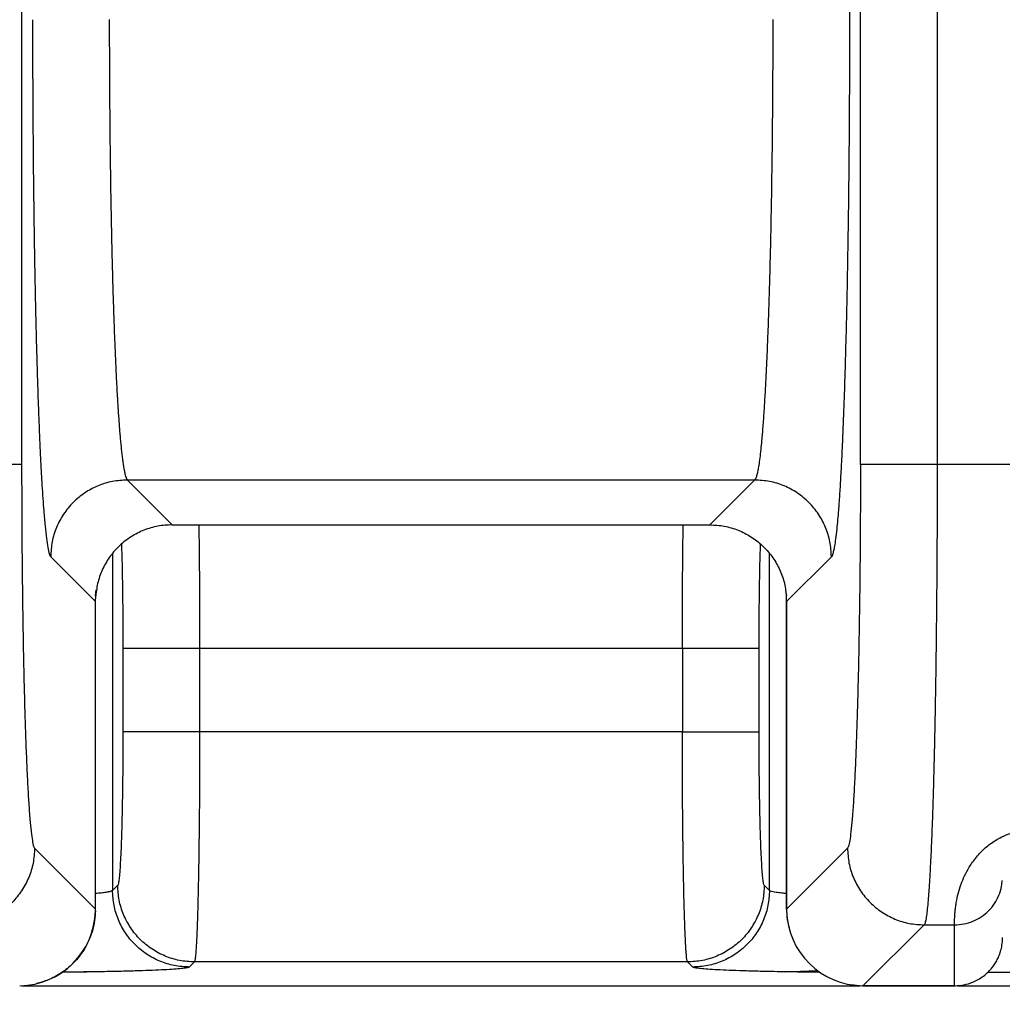
# Model space of a CAD drawing. Units: inches. Extents: x 0.3 to 21.8, y 0.2 to 16.9.
# Drawn here: x 11.6 to 12.4, y 12.4 to 13.1 of the extents above; entities that cross this region are included whole.
import ezdxf

# ---------------------------------------------------------------- set-up
doc = ezdxf.new("R2010")
doc.units = ezdxf.units.IN
doc.header["$MEASUREMENT"] = 0
doc.styles.add('SLDTEXTSTYLE0', font='TXT', dxfattribs={"width": 0.75})
doc.dimstyles.new('SLDDIMSTYLE1', dxfattribs={"dimtxt": 0.125, "dimasz": 0.13, "dimexe": 0, "dimexo": 0.0625, "dimgap": 0.03125, "dimtad": 0, "dimtih": 1, "dimtoh": 1, "dimdec": 6, "dimlfac": 17, "dimrnd": 1e-09, "dimzin": 12, "dimdsep": 46, "dimtxsty": 'SLDTEXTSTYLE0', "dimsah": 1, "dimcen": 0.09, "dimadec": 0, "dimazin": 3, "dimtfac": 1, "dimtofl": 0, "dimtmove": 0, "dimatfit": 3, "dimfxl": 1, "dimfrac": 2, "dimtolj": 1, "dimtzin": 12, "dimarcsym": 0})
doc.dimstyles.new('SLDDIMSTYLE3', dxfattribs={"dimtxt": 0.125, "dimasz": 0.13, "dimexe": 0, "dimexo": 0.0625, "dimgap": 0.03125, "dimtad": 0, "dimtih": 1, "dimtoh": 1, "dimlfac": 17, "dimrnd": 1e-09, "dimzin": 12, "dimdsep": 46, "dimtxsty": 'SLDTEXTSTYLE0', "dimsah": 1, "dimcen": 0.09, "dimadec": 0, "dimazin": 3, "dimtfac": 1, "dimtofl": 0, "dimtmove": 0, "dimatfit": 3, "dimfxl": 1, "dimfrac": 2, "dimtolj": 1, "dimtzin": 12, "dimarcsym": 0})

# ---------------------------------------------------------------- blocks, each defined once
blk = doc.blocks.new('_D_9')
at = {"color": 7, "linetype": 'Continuous', "lineweight": 18, "transparency": 16777216}
for p, q in [((9.62672, 14.2051), (9.62672, 11.98241)), ((13.19789, 14.2051), (13.19789, 11.98241)), ((11.41439, 12.12023), (11.54338, 12.12023)), ((9.62672, 12.10741), (11.21135, 12.10741)), ((13.19789, 12.10741), (11.61326, 12.10741))]:
    blk.add_line(p, q, dxfattribs=at)
for points in [[(9.62672, 12.10741), (9.75672, 12.08741), (9.75672, 12.12741)], [(13.19789, 12.10741), (13.06789, 12.12741), (13.06789, 12.08741)]]:
    blk.add_solid(points, dxfattribs=at)
at = {"color": 7, "linetype": 'Continuous', "lineweight": 18, "transparency": 16777216, "char_height": 0.125, "attachment_point": 1, "style": 'SLDTEXTSTYLE0'}
for s, insert in [('3', (11.4327, 12.27038)), ('"', (11.5617, 12.17905)), ('60', (11.21135, 12.17905)), ('4', (11.4327, 12.10508))]:
    blk.add_mtext(s, dxfattribs=dict(at, insert=insert))
blk = doc.blocks.new('_D_10')
at = {"color": 7, "linetype": 'Continuous', "lineweight": 18, "transparency": 16777216}
for p, q in [((8.1476, 12.67835), (8.1476, 11.69259)), ((14.67701, 12.67835), (14.67701, 11.69259)), ((8.1476, 11.81759), (11.24798, 11.81759)), ((14.67701, 11.81759), (11.57663, 11.81759))]:
    blk.add_line(p, q, dxfattribs=at)
for points in [[(8.1476, 11.81759), (8.2776, 11.79759), (8.2776, 11.83759)], [(14.67701, 11.81759), (14.54701, 11.83759), (14.54701, 11.79759)]]:
    blk.add_solid(points, dxfattribs=at)
at = {"color": 7, "linetype": 'Continuous', "lineweight": 18, "transparency": 16777216, "insert": (11.24798, 11.87951), "char_height": 0.125, "attachment_point": 1, "style": 'SLDTEXTSTYLE0'}
blk.add_mtext('111"', dxfattribs=at)

msp = doc.modelspace()

# ---------------------------------------------------------------- linework, layer by layer
at = {"color": 7, "linetype": 'Continuous', "lineweight": 25}
for p, q in [((11.62044907, 14.25509958), (11.62044902, 12.77209406)), ((12.25462323, 13.90552366), (12.25462337, 13.11291267)), ((12.26298321, 12.77209406), (12.26298321, 13.9070196)), ((12.32177094, 13.77107132), (12.32177101, 12.77212167)), ((12.62048491, 12.77212167), (12.32177101, 12.77212167)), ((12.18195809, 12.76022669), (11.70147431, 12.76022669)), ((11.70147431, 12.76022669), (11.735798, 12.72590294)), ((12.18195809, 12.76022669), (12.14763435, 12.72590294)), ((11.735798, 12.72590294), (12.14763435, 12.72590294)), ((11.69008101, 12.70379939), (11.6900809, 12.44584159)), ((12.19329264, 12.44584159), (12.19329257, 12.70385212)), ((11.64268791, 12.70144212), (11.67701028, 12.66711534)), ((12.24074445, 12.70144226), (12.20642208, 12.66711534)), ((11.67700885, 12.67154787), (11.67743752, 12.67602705)), ((12.20642167, 12.67155298), (12.2058847, 12.67665926)), ((11.67700885, 12.43154255), (11.67700885, 12.66711534)), ((11.67701028, 12.66711534), (11.67717689, 12.67154456)), ((11.6770103, 12.43153965), (11.67701028, 12.66711534)), ((11.6770109, 12.66711534), (11.67717763, 12.67154152)), ((12.20642146, 12.66711534), (12.20625478, 12.67154124)), ((12.20642201, 12.66711548), (12.20642015, 12.67154456)), ((12.20642208, 12.66711534), (12.20642208, 12.43153965)), ((12.20642353, 12.43154255), (12.20642353, 12.66711548)), ((11.69801091, 12.63148314), (11.69801091, 12.5673822)), ((11.75679859, 12.63148314), (12.12657491, 12.63148314)), ((11.75679859, 12.63148314), (11.75679859, 12.5673822)), ((12.12657491, 12.63148314), (12.12657491, 12.5673822)), ((12.18536265, 12.5673822), (12.18536265, 12.63148314)), ((12.12657491, 12.5673822), (11.75679859, 12.5673822)), ((11.63036245, 12.47818311), (11.6770103, 12.43153965)), ((12.2530699, 12.47818601), (12.20642208, 12.43153965)), ((11.69404595, 12.44980672), (11.6900809, 12.44584159)), ((12.19329264, 12.44584159), (12.18932757, 12.44980672)), ((11.67699534, 12.43018012), (11.6770103, 12.43153965)), ((12.20642208, 12.43153965), (12.2064372, 12.43017321)), ((12.2064372, 12.4301728), (12.20643789, 12.43014381)), ((12.31185832, 12.41939524), (12.26493575, 12.37274943)), ((12.31185832, 12.41939524), (12.33509855, 12.41939537)), ((12.33509855, 12.37274943), (12.33509855, 12.41939537)), ((11.75283364, 12.39101898), (11.74886871, 12.38705413)), ((12.1305399, 12.39101898), (11.75283364, 12.39101898)), ((12.13450483, 12.38705413), (12.1305399, 12.39101898)), ((12.36058174, 12.38308913), (12.42730436, 12.38308913)), ((11.62062184, 12.37274666), (12.26278105, 12.37274666)), ((12.25565734, 12.37368601), (12.26448285, 12.37275053)), ((12.26450176, 12.37274943), (12.26447201, 12.37274943)), ((12.26449762, 12.37274943), (12.2645939, 12.37274943)), ((12.26459355, 12.37274943), (12.26450176, 12.37274943)), ((12.26459355, 12.37274943), (12.26493513, 12.37274943)), ((12.2645939, 12.37274943), (12.2646585, 12.37274943)), ((12.26493513, 12.37274943), (12.26459397, 12.37274943)), ((12.26465809, 12.37274887), (12.26493306, 12.37274749)), ((12.2646585, 12.37274943), (12.26493485, 12.37275012)), ((12.26493306, 12.37274749), (12.26493513, 12.37274943)), ((12.26493306, 12.3727468), (12.33480439, 12.37274666)), ((12.26493513, 12.37274943), (12.26493575, 12.37274943)), ((12.33509855, 12.37274943), (12.26493575, 12.37274943)), ((12.26493575, 12.37274943), (12.33588895, 12.37274943)), ((12.33744732, 12.37274666), (12.45040924, 12.37274666))]:
    msp.add_line(p, q, dxfattribs=at)
for centre, major_axis, ratio, start_param, end_param in [((11.61815152, 12.43160542), (-0.04164521, 0.04164521), 0.998782766, 2.369355967, 3.903361042), ((11.61815152, 12.43160542), (0.04164521, -0.04164521), 0.998782766, 5.510969444, 7.045100315), ((11.61797829, 12.43235117), (0.02736314, -0.05317915), 0.983571615, 1.065639286, 1.088717878), ((12.26545407, 12.43235117), (0.02736314, 0.05317915), 0.983571615, 2.052874775, 2.075862623), ((12.26528085, 12.43160542), (0.04164521, 0.04164521), 0.998782766, 2.379824265, 3.91382934), ((12.26528085, 12.43160542), (-0.04164521, -0.04164521), 0.998782766, 5.522012829, 7.055386141)]:
    msp.add_ellipse(centre, major_axis=major_axis, ratio=ratio, start_param=start_param, end_param=end_param, dxfattribs=at)
for points, knots in [([(11.62880901, 13.11291281), (11.62881719, 13.1023324), (11.62883351, 13.08122915), (11.62896463, 13.04979465), (11.62917836, 13.01882401), (11.62941531, 12.99316405), (11.62961019, 12.9781811), (11.62967664, 12.97307214)], [0, 0, 0, 0, 0.222282315, 0.443355001, 0.664105636, 0.885465109, 1, 1, 1, 1]), ([(11.68759673, 13.11295298), (11.68760239, 13.10549939), (11.68761374, 13.09056097), (11.68770459, 13.06819689), (11.68784937, 13.04592187), (11.68805348, 13.02382955), (11.68831546, 13.00201515), (11.68860483, 12.98263906), (11.68890447, 12.96560334), (11.68919963, 12.95076992), (11.68952625, 12.9361374), (11.68988438, 12.92175012), (11.69027392, 12.90765438), (11.69069499, 12.89389716), (11.69114751, 12.88052676), (11.69168346, 12.86620101), (11.69232115, 12.85105929), (11.6930779, 12.83537629), (11.69373085, 12.82364623), (11.69424663, 12.81530989), (11.69460149, 12.80992618), (11.69496721, 12.80473259), (11.69534377, 12.799744), (11.69573124, 12.7949753), (11.69613834, 12.79034155), (11.69656972, 12.78583792), (11.69702967, 12.78147795), (11.69751348, 12.77736145), (11.69802115, 12.77354031), (11.69851839, 12.77029353), (11.69901942, 12.76748337), (11.69953855, 12.7650299), (11.70012459, 12.76284852), (11.70077666, 12.76107107), (11.70123469, 12.7605167), (11.70147431, 12.76022669)], [0, 0, 0, 0, 0.041230906, 0.08263459, 0.124210937, 0.165960318, 0.207882955, 0.249979309, 0.280080311, 0.310508941, 0.341265275, 0.372349231, 0.403761123, 0.435500816, 0.467568658, 0.499964487, 0.543147076, 0.5879264, 0.634302279, 0.65296168, 0.671867575, 0.691020166, 0.710419166, 0.730064715, 0.749957023, 0.771413345, 0.793734949, 0.81692158, 0.840973291, 0.865890449, 0.886852722, 0.910812918, 0.937657696, 0.967386743, 1, 1, 1, 1]), ([(12.19583563, 13.11295298), (12.19582747, 13.10400138), (12.19581112, 13.08605508), (12.19568043, 13.05922766), (12.19547183, 13.03258775), (12.19517808, 13.00629829), (12.19480685, 12.98092915), (12.19436034, 12.95650566), (12.19384217, 12.93304608), (12.19324371, 12.91024176), (12.19256473, 12.88828363), (12.19187405, 12.86925926), (12.19118871, 12.85286323), (12.19052323, 12.83876149), (12.18980169, 12.82527856), (12.18902396, 12.81257122), (12.18819013, 12.80080561), (12.1873851, 12.79117292), (12.18661411, 12.78332535), (12.18588072, 12.77694522), (12.18513303, 12.77156632), (12.18439764, 12.76731912), (12.18365514, 12.76401078), (12.18284585, 12.76139005), (12.18226623, 12.76063051), (12.18195816, 12.76022683)], [0, 0, 0, 0, 0.049518183, 0.099274859, 0.149270146, 0.199504843, 0.249979452, 0.298310185, 0.347472421, 0.397466106, 0.448292172, 0.499950504, 0.538426112, 0.578178628, 0.619207605, 0.661513254, 0.705095678, 0.749954697, 0.783221007, 0.818447255, 0.855633763, 0.889096366, 0.921093129, 0.958061244, 1, 1, 1, 1]), ([(12.25462337, 13.11291267), (12.25461518, 13.10227977), (12.25459884, 13.08107048), (12.25446482, 13.04935685), (12.25425076, 13.01795886), (12.25395031, 12.9874989), (12.25365181, 12.96316014), (12.2534344, 12.94943978), (12.25336481, 12.94504857)], [0, 0, 0, 0, 0.184371594, 0.367763456, 0.553257561, 0.738710253, 0.916374144, 1, 1, 1, 1]), ([(11.62967664, 12.97307214), (11.62973472, 12.96825264), (11.62984898, 12.95876983), (11.63005714, 12.94505149), (11.63027449, 12.93165945), (11.63050972, 12.91852872), (11.63076107, 12.90564041), (11.63103802, 12.89257703), (11.6313236, 12.88017899), (11.63161589, 12.86844107), (11.63189064, 12.85813851), (11.63214883, 12.8490522), (11.63238673, 12.84111332), (11.63261384, 12.83388748), (11.63294112, 12.8239551), (11.63338775, 12.81138462), (11.63399556, 12.79601587), (11.63465319, 12.78125262), (11.63533176, 12.76781786), (11.63599548, 12.75616504), (11.63665937, 12.74585293), (11.63744037, 12.73521461), (11.63835459, 12.72474561), (11.6394024, 12.71528748), (11.64047353, 12.70818909), (11.64156882, 12.70327273), (11.64230937, 12.70206134), (11.64268791, 12.70144212)], [0, 0, 0, 0, 0.031221141, 0.061430481, 0.091573684, 0.121689761, 0.151817939, 0.1819974, 0.215296962, 0.242793164, 0.270309853, 0.294711247, 0.314556213, 0.334405884, 0.354271464, 0.398226163, 0.444237891, 0.496490844, 0.544762482, 0.588934374, 0.633055446, 0.677249445, 0.740653384, 0.805699855, 0.869869756, 0.93348289, 1, 1, 1, 1]), ([(12.25336481, 12.94504857), (12.25331005, 12.94141964), (12.25313004, 12.92949013), (12.25276136, 12.90982105), (12.25227489, 12.88689024), (12.25174614, 12.86542272), (12.25119041, 12.84555019), (12.25059947, 12.82692136), (12.24995541, 12.80892309), (12.24923422, 12.79115889), (12.24845429, 12.77450079), (12.24764509, 12.75956652), (12.246839, 12.74671763), (12.24607029, 12.73626362), (12.24533212, 12.72764933), (12.24458373, 12.72015407), (12.24378456, 12.713599), (12.24298053, 12.70847827), (12.24222364, 12.70492082), (12.24148717, 12.70249719), (12.24099255, 12.70179465), (12.24074445, 12.70144226)], [0, 0, 0, 0, 0.025806391, 0.08483416, 0.145539019, 0.200921975, 0.256236241, 0.311693984, 0.365159851, 0.42442328, 0.489468924, 0.54695803, 0.604355071, 0.661898722, 0.706008208, 0.75340298, 0.810132487, 0.861404987, 0.907388497, 0.953545968, 1, 1, 1, 1]), ([(11.62044902, 12.77212167), (11.62010832, 12.77212167), (11.61942693, 12.77212167), (11.61570358, 12.77212167), (11.61014961, 12.77212167), (11.60277247, 12.77212167), (11.59389597, 12.77212167), (11.58383206, 12.77212167), (11.57295431, 12.77212167), (11.56542573, 12.77212167), (11.56166143, 12.77212167)], [0, 0, 0, 0, 0.124999194, 0.249999837, 0.374999167, 0.499999149, 0.62499953, 0.749999781, 0.874999914, 1, 1, 1, 1]), ([(11.62044886, 12.77203898), (11.6204581, 12.76262492), (11.62047658, 12.74379708), (11.62062443, 12.71581902), (11.62085779, 12.68835688), (11.62118436, 12.66167194), (11.62159763, 12.63599828), (11.62209555, 12.6115871), (11.62267229, 12.58864519), (11.62332361, 12.56740471), (11.62404251, 12.54803768), (11.62482331, 12.53074881), (11.625658, 12.51566744), (11.62653956, 12.50296793), (11.62745933, 12.49271729), (11.62840933, 12.48510904), (11.62938022, 12.47993365), (11.63003631, 12.47877012), (11.63036435, 12.47818836)], [0, 0, 0, 0, 0.062500956, 0.125000094, 0.187501541, 0.250000134, 0.312501299, 0.375000136, 0.437501495, 0.500000074, 0.562501514, 0.624999985, 0.687501518, 0.750000012, 0.812501437, 0.8750001, 0.937500622, 1, 1, 1, 1]), ([(12.26298348, 12.77203912), (12.26297427, 12.76262529), (12.26295584, 12.74379746), (12.26280791, 12.71581982), (12.26257463, 12.68835741), (12.26224805, 12.66167288), (12.26183474, 12.63599867), (12.26133688, 12.61158793), (12.2607601, 12.58864562), (12.2601088, 12.56740546), (12.25938991, 12.54803811), (12.25860907, 12.53074928), (12.25777446, 12.5156677), (12.25689279, 12.50296844), (12.25597303, 12.49271739), (12.25502302, 12.48510936), (12.25405217, 12.47993373), (12.25339608, 12.47877015), (12.25306803, 12.47818836)], [0, 0, 0, 0, 0.062499431, 0.125000082, 0.18749864, 0.250000133, 0.312498717, 0.375000018, 0.437498571, 0.499999969, 0.562498594, 0.625000069, 0.687498717, 0.749999951, 0.812498875, 0.87500006, 0.937499377, 1, 1, 1, 1]), ([(12.32177094, 12.77212167), (12.31800653, 12.77212167), (12.31047771, 12.77212167), (12.29959954, 12.77212167), (12.28953547, 12.77212167), (12.28065872, 12.77212167), (12.27328167, 12.77212167), (12.26772781, 12.77212167), (12.2640048, 12.77212167), (12.26332374, 12.77212167), (12.26298321, 12.77212167)], [0, 0, 0, 0, 0.124999832, 0.249999852, 0.375000538, 0.499999174, 0.624999411, 0.749998916, 0.874999811, 1, 1, 1, 1]), ([(12.32177101, 12.77212167), (12.32176532, 12.76350945), (12.32175386, 12.74619134), (12.32166362, 12.72021427), (12.32151995, 12.69424564), (12.32131763, 12.66844308), (12.32109083, 12.64619484), (12.32086154, 12.6274303), (12.32064759, 12.61199818), (12.32041113, 12.59684651), (12.32015217, 12.58201914), (12.31987072, 12.56755979), (12.31956676, 12.55351299), (12.31924032, 12.53992313), (12.31885498, 12.52547335), (12.31839799, 12.51027829), (12.31785741, 12.49458668), (12.31733644, 12.48148064), (12.31685035, 12.47070837), (12.3165218, 12.46418372), (12.31629354, 12.45997307), (12.31617335, 12.45782696), (12.31605176, 12.45572358), (12.31592863, 12.45366524), (12.31580394, 12.45165252), (12.31556688, 12.44795553), (12.31519295, 12.44262837), (12.31465725, 12.43609964), (12.3140539, 12.43005206), (12.31338309, 12.42491608), (12.31264526, 12.42095407), (12.31212737, 12.41992819), (12.31185832, 12.41939524)], [0, 0, 0, 0, 0.047648755, 0.095815725, 0.144501553, 0.193706009, 0.243429477, 0.274774907, 0.306323577, 0.338075168, 0.370029853, 0.402187363, 0.434548202, 0.467112308, 0.499879492, 0.54307881, 0.587871138, 0.634256543, 0.665747626, 0.697932934, 0.706477828, 0.715070528, 0.723710801, 0.732398795, 0.741134254, 0.749917537, 0.781960033, 0.817858119, 0.857611638, 0.901219921, 0.948682892, 1, 1, 1, 1]), ([(11.70147419, 12.76022683), (11.69762954, 12.76000367), (11.68994027, 12.75955735), (11.67884907, 12.75605364), (11.66862522, 12.75061618), (11.65966486, 12.74324846), (11.6522971, 12.7342881), (11.64685971, 12.7240642), (11.64335586, 12.71297302), (11.64290961, 12.70528374), (11.64268648, 12.70143909)], [0, 0, 0, 0, 0.125000042, 0.249999711, 0.374999812, 0.499999643, 0.624999592, 0.750000353, 0.874999828, 1, 1, 1, 1]), ([(12.2407459, 12.70143909), (12.24052274, 12.70528374), (12.24007644, 12.71297301), (12.23657268, 12.72406421), (12.23113528, 12.73428812), (12.22376747, 12.74324845), (12.21480712, 12.75061616), (12.20458331, 12.75605367), (12.1934921, 12.75955735), (12.18580281, 12.76000367), (12.18195816, 12.76022683)], [0, 0, 0, 0, 0.125000211, 0.249999506, 0.37500025, 0.50000054, 0.625000354, 0.749999778, 0.874999789, 1, 1, 1, 1]), ([(11.735798, 12.72590294), (11.73210175, 12.72570679), (11.72471059, 12.72531455), (11.71404667, 12.722073), (11.70415068, 12.71709954), (11.6954288, 12.71031234), (11.68808416, 12.7020855), (11.68249547, 12.69264209), (11.67856601, 12.682372), (11.67764003, 12.67515361), (11.67717706, 12.67154456)], [0, 0, 0, 0, 0.126089902, 0.252133947, 0.377495673, 0.502799342, 0.627454988, 0.752063796, 0.876036537, 1, 1, 1, 1]), ([(11.75615486, 12.72590294), (11.75620301, 12.72266157), (11.7563263, 12.71436224), (11.75648117, 12.70001413), (11.75662362, 12.68326429), (11.75672352, 12.66612448), (11.75678665, 12.64882934), (11.75679462, 12.63724525), (11.75679859, 12.63148314)], [0, 0, 0, 0, 0.115655188, 0.296128365, 0.474799332, 0.651666615, 0.826733554, 1, 1, 1, 1]), ([(12.12657491, 12.63148314), (12.12657892, 12.63724504), (12.12658697, 12.64882876), (12.12664994, 12.66612635), (12.12674169, 12.68181002), (12.12685485, 12.69581886), (12.12698014, 12.70813973), (12.12710037, 12.71822213), (12.12718694, 12.7239576), (12.1272163, 12.72590294)], [0, 0, 0, 0, 0.173340127, 0.348482909, 0.525428157, 0.659345264, 0.794276082, 0.930223101, 1, 1, 1, 1]), ([(12.14763435, 12.72590294), (12.15133898, 12.72570044), (12.15873592, 12.7252961), (12.16941903, 12.72206917), (12.17930062, 12.71706674), (12.1880386, 12.71029161), (12.1953539, 12.70204796), (12.20095761, 12.69261677), (12.2048561, 12.68235043), (12.20578948, 12.67514273), (12.20625547, 12.67154428)], [0, 0, 0, 0, 0.126413392, 0.252405854, 0.377985305, 0.503161288, 0.627940992, 0.752335208, 0.876352863, 1, 1, 1, 1]), ([(11.69692452, 12.71105037), (11.69705, 12.70686963), (11.6973104, 12.69819385), (11.69761172, 12.68302737), (11.69783935, 12.66652567), (11.69798445, 12.64920281), (11.69800207, 12.63740321), (11.69801091, 12.63148314)], [0, 0, 0, 0, 0.188965398, 0.392136066, 0.595323217, 0.796966223, 1, 1, 1, 1]), ([(12.18536265, 12.63148314), (12.18537149, 12.63740322), (12.1853891, 12.64920282), (12.18553411, 12.66652563), (12.18576189, 12.68302753), (12.18606342, 12.6982085), (12.18632427, 12.70689716), (12.18645018, 12.71109095)], [0, 0, 0, 0, 0.202912634, 0.404435325, 0.607501252, 0.810550685, 1, 1, 1, 1]), ([(11.69801091, 12.63148314), (11.69835143, 12.63148314), (11.69903247, 12.63148314), (11.70275549, 12.63148314), (11.70830929, 12.63148314), (11.71568644, 12.63148314), (11.72456306, 12.63148314), (11.73462728, 12.63148314), (11.74550535, 12.63148314), (11.75303418, 12.63148314), (11.75679859, 12.63148314)], [0, 0, 0, 0, 0.125000107, 0.249999925, 0.374999895, 0.499999974, 0.624999994, 0.750000106, 0.875000109, 1, 1, 1, 1]), ([(12.12657491, 12.63148314), (12.13033935, 12.63148314), (12.13786819, 12.63148314), (12.14874627, 12.63148314), (12.15881047, 12.63148314), (12.16768714, 12.63148314), (12.17506421, 12.63148314), (12.18061801, 12.63148314), (12.18434107, 12.63148314), (12.18502212, 12.63148314), (12.18536265, 12.63148314)], [0, 0, 0, 0, 0.12500061, 0.250000203, 0.375000272, 0.500000549, 0.625000087, 0.750000015, 0.874999911, 1, 1, 1, 1]), ([(11.69801091, 12.5673822), (11.69800453, 12.56235906), (11.69799181, 12.55234031), (11.69788716, 12.53754743), (11.69772284, 12.52323805), (11.69749466, 12.50961829), (11.6972075, 12.49695111), (11.69686599, 12.48544244), (11.69647629, 12.47526623), (11.69604426, 12.46660367), (11.69557687, 12.45959629), (11.69508316, 12.45439215), (11.6945704, 12.45087868), (11.69422109, 12.4501647), (11.69404595, 12.44980672)], [0, 0, 0, 0, 0.083367611, 0.166278367, 0.249657912, 0.333052164, 0.416460053, 0.49986394, 0.583269737, 0.666701035, 0.750139536, 0.833568924, 0.916552858, 1, 1, 1, 1]), ([(11.75679859, 12.5673822), (11.75303418, 12.5673822), (11.74550535, 12.5673822), (11.73462728, 12.5673822), (11.72456306, 12.5673822), (11.71568644, 12.5673822), (11.70830929, 12.5673822), (11.70275549, 12.5673822), (11.69903247, 12.5673822), (11.69835143, 12.5673822), (11.69801091, 12.5673822)], [0, 0, 0, 0, 0.124999891, 0.249999894, 0.375000006, 0.500000026, 0.625000105, 0.750000075, 0.874999893, 1, 1, 1, 1]), ([(11.75679859, 12.5673822), (11.75679494, 12.56178748), (11.75678761, 12.5505651), (11.75672929, 12.53383491), (11.75663637, 12.51731651), (11.7565215, 12.50314512), (11.75639926, 12.49123118), (11.75628087, 12.48140143), (11.75614641, 12.47177595), (11.75599599, 12.46240901), (11.7558296, 12.45335659), (11.75561668, 12.44322553), (11.75534331, 12.43224732), (11.75508628, 12.42387091), (11.75489924, 12.41857799), (11.75479776, 12.4158833), (11.75469318, 12.41328385), (11.7545855, 12.41078679), (11.75447472, 12.40839961), (11.75432475, 12.40541109), (11.75412252, 12.40186465), (11.75385503, 12.39800869), (11.75354931, 12.39464492), (11.75320541, 12.39200741), (11.75296137, 12.3913586), (11.75283364, 12.39101898)], [0, 0, 0, 0, 0.061910299, 0.124185368, 0.186826072, 0.249831364, 0.290049598, 0.330851924, 0.372237868, 0.41420753, 0.456761427, 0.499899125, 0.565268029, 0.634248525, 0.652920221, 0.671840264, 0.691008266, 0.710424348, 0.730088618, 0.750000875, 0.789084617, 0.833627147, 0.883627851, 0.939085774, 1, 1, 1, 1]), ([(12.1305399, 12.39101898), (12.13042033, 12.39132812), (12.13019114, 12.39192062), (12.12986654, 12.39428435), (12.12962722, 12.39677988), (12.12946247, 12.39888003), (12.12936249, 12.40027703), (12.12926755, 12.40171466), (12.1291778, 12.40317766), (12.12909325, 12.4046526), (12.12893502, 12.40758746), (12.12871055, 12.41237646), (12.12843008, 12.41962257), (12.1281729, 12.42749849), (12.12793883, 12.43586362), (12.12769774, 12.44584019), (12.12745685, 12.45769088), (12.12722502, 12.47163878), (12.12702929, 12.48616954), (12.12684753, 12.50312687), (12.12669822, 12.52271129), (12.12659444, 12.54492257), (12.1265814, 12.55991518), (12.12657491, 12.5673822)], [0, 0, 0, 0, 0.057031524, 0.109309091, 0.156831903, 0.174203345, 0.19084051, 0.206743486, 0.221912048, 0.2363463, 0.250046212, 0.303760328, 0.355630367, 0.405656534, 0.453838406, 0.500176267, 0.564655492, 0.627822433, 0.689675847, 0.750216907, 0.834126247, 0.917387156, 1, 1, 1, 1]), ([(12.12657491, 12.5673822), (12.13033935, 12.5673822), (12.13786819, 12.5673822), (12.14874627, 12.5673822), (12.15881047, 12.5673822), (12.16768714, 12.5673822), (12.17506421, 12.5673822), (12.18061801, 12.5673822), (12.18434107, 12.5673822), (12.18502212, 12.5673822), (12.18536265, 12.5673822)], [0, 0, 0, 0, 0.12500061, 0.250000203, 0.375000272, 0.500000549, 0.625000087, 0.750000015, 0.874999911, 1, 1, 1, 1]), ([(12.18932757, 12.44980672), (12.18915244, 12.45016465), (12.18880315, 12.45087853), (12.18829043, 12.45439207), (12.18779668, 12.45959594), (12.18732935, 12.4666034), (12.18689722, 12.47526555), (12.18650752, 12.48544191), (12.18616609, 12.4969505), (12.18587887, 12.50961759), (12.18565075, 12.52323737), (12.18548635, 12.53754688), (12.18538179, 12.55233974), (12.18536904, 12.56235887), (12.18536265, 12.5673822)], [0, 0, 0, 0, 0.083444007, 0.166424958, 0.249860424, 0.333292665, 0.416723706, 0.500136041, 0.583533295, 0.666941797, 0.750342057, 0.833715336, 0.916629351, 1, 1, 1, 1]), ([(12.33509855, 12.41939537), (12.33509849, 12.41959068), (12.33509838, 12.41993573), (12.3351015, 12.42080375), (12.33510744, 12.42174094), (12.3351304, 12.42302975), (12.33518489, 12.4249125), (12.33532359, 12.42755288), (12.33557903, 12.43066196), (12.33601953, 12.43428191), (12.33678696, 12.43891065), (12.33810537, 12.44467507), (12.34037339, 12.45163754), (12.34337414, 12.45849038), (12.3467227, 12.46439467), (12.3501323, 12.46926343), (12.35328356, 12.47311191), (12.35670044, 12.47667123), (12.36034689, 12.47990869), (12.36419356, 12.48279915), (12.3687999, 12.48568641), (12.37423096, 12.48835458), (12.3804928, 12.49049351), (12.38677028, 12.49179699), (12.39305141, 12.49229299), (12.39932747, 12.49201317), (12.40486157, 12.49106625), (12.40968633, 12.4897203), (12.41392379, 12.48814146), (12.4181681, 12.48612587), (12.42231903, 12.4836908), (12.42629901, 12.48086542), (12.43008681, 12.47766871), (12.43364813, 12.47412425), (12.43694146, 12.47026486), (12.44051317, 12.46535619), (12.44402754, 12.45937347), (12.44718164, 12.45240152), (12.44956984, 12.44529688), (12.45094356, 12.4394723), (12.45174044, 12.43484666), (12.45219785, 12.43129545), (12.45248962, 12.42802405), (12.45262629, 12.42561127), (12.45269073, 12.42383494), (12.45272189, 12.42261607), (12.45273768, 12.42161287), (12.45274282, 12.42074091), (12.45274577, 12.41991109), (12.45274566, 12.41958071), (12.45274559, 12.41939551)], [0, 0, 0, 0, 0.026649085, 0.047082733, 0.061301016, 0.079783856, 0.107483109, 0.132591048, 0.161771785, 0.189060829, 0.214524845, 0.254786949, 0.290913755, 0.323126359, 0.35240247, 0.369860492, 0.38629434, 0.401783708, 0.415660083, 0.428740746, 0.441140998, 0.457534057, 0.472165383, 0.485390425, 0.498252466, 0.511005068, 0.523984721, 0.533518843, 0.543754271, 0.554743165, 0.567073968, 0.580078232, 0.593881741, 0.609385162, 0.625848724, 0.643359747, 0.672823279, 0.705281632, 0.741761243, 0.78246499, 0.807010716, 0.83337848, 0.861170491, 0.890235366, 0.906182763, 0.924146945, 0.940043131, 0.954517773, 0.974503363, 1, 1, 1, 1]), ([(11.6303615, 12.47818587), (11.63013852, 12.47434109), (11.62969257, 12.46665152), (11.62618913, 12.45555986), (11.62075174, 12.44533558), (11.61338418, 12.43637468), (11.60442355, 12.42900674), (11.59419961, 12.42356876), (11.58310804, 12.42006501), (11.57541855, 12.41961858), (11.5715738, 12.41939537)], [0, 0, 0, 0, 0.125000463, 0.250001074, 0.374999964, 0.50000077, 0.624999714, 0.750000287, 0.874999967, 1, 1, 1, 1]), ([(12.25307086, 12.47818587), (12.25329385, 12.47434109), (12.25373981, 12.46665152), (12.25724324, 12.45555987), (12.26268058, 12.44533555), (12.27004822, 12.43637471), (12.27900881, 12.42900673), (12.28923276, 12.42356876), (12.30032431, 12.42006501), (12.30801379, 12.41961859), (12.31185853, 12.41939537)], [0, 0, 0, 0, 0.125000532, 0.250001137, 0.374999902, 0.500001232, 0.624999936, 0.75000056, 0.87500029, 1, 1, 1, 1]), ([(11.75283364, 12.39101898), (11.748989, 12.39124214), (11.74129973, 12.39168845), (11.73020854, 12.39519217), (11.71998464, 12.40062961), (11.71102437, 12.40799748), (11.70365662, 12.41695782), (11.69821916, 12.42718164), (11.69471536, 12.43827279), (11.69426909, 12.44596207), (11.69404595, 12.44980672)], [0, 0, 0, 0, 0.124999911, 0.249999683, 0.374999873, 0.500000735, 0.625000646, 0.750000176, 0.874999754, 1, 1, 1, 1]), ([(12.18932757, 12.44980672), (12.18910445, 12.44596207), (12.18865821, 12.43827278), (12.18515437, 12.42718164), (12.17971692, 12.41695782), (12.17234917, 12.40799748), (12.1633889, 12.40062961), (12.15316501, 12.39519218), (12.14207383, 12.39168845), (12.13438455, 12.39124214), (12.1305399, 12.39101898)], [0, 0, 0, 0, 0.125000205, 0.249999833, 0.37499936, 0.499999267, 0.625000124, 0.750000311, 0.874999721, 1, 1, 1, 1]), ([(12.33509855, 12.41939537), (12.33750479, 12.41953214), (12.34231726, 12.41980568), (12.34925824, 12.42199052), (12.35565635, 12.42538603), (12.36125987, 12.42999105), (12.36587463, 12.435592), (12.36924512, 12.44198985), (12.37122901, 12.4479909), (12.37148531, 12.45183569), (12.37158154, 12.45327933)], [0, 0, 0, 0, 0.131557767, 0.263114954, 0.394672566, 0.526231243, 0.65778806, 0.789345196, 0.920903289, 1, 1, 1, 1]), ([(11.6900809, 12.44584159), (11.68997065, 12.44571604), (11.68975906, 12.44547508), (11.68889946, 12.44513445), (11.68778649, 12.44482818), (11.68648838, 12.4445563), (11.68449829, 12.4442173), (11.68156786, 12.44382402), (11.67848809, 12.4435385), (11.6770103, 12.4434015)], [0, 0, 0, 0, 0.142235239, 0.272976002, 0.392221338, 0.499969612, 0.596219135, 0.806249911, 1, 1, 1, 1]), ([(11.74886871, 12.38705413), (11.74502406, 12.38727721), (11.73733474, 12.38772337), (11.72624364, 12.39122739), (11.71601968, 12.39666459), (11.70705937, 12.40403237), (11.69969163, 12.41299268), (11.69425418, 12.42321651), (11.69075033, 12.43430765), (11.69030405, 12.44199694), (11.6900809, 12.44584159)], [0, 0, 0, 0, 0.125000088, 0.250000284, 0.374999791, 0.499999762, 0.625000008, 0.749999676, 0.874999535, 1, 1, 1, 1]), ([(12.19329264, 12.44584159), (12.19306949, 12.44199694), (12.19262319, 12.43430766), (12.18911937, 12.42321651), (12.1836819, 12.4129927), (12.17631421, 12.40403233), (12.16735384, 12.39666464), (12.15712991, 12.39122736), (12.14603881, 12.38772338), (12.13834948, 12.38727721), (12.13450483, 12.38705413)], [0, 0, 0, 0, 0.125000485, 0.250000289, 0.374999957, 0.499999965, 0.625000514, 0.74999936, 0.874999914, 1, 1, 1, 1]), ([(12.20642208, 12.44339929), (12.20610491, 12.44342558), (12.20481652, 12.44353239), (12.20279545, 12.44373719), (12.20037301, 12.44401676), (12.19803753, 12.4443469), (12.19583157, 12.44475455), (12.19393516, 12.44526282), (12.19351721, 12.44563929), (12.19329264, 12.44584159)], [0, 0, 0, 0, 0.038762151, 0.157456606, 0.280555389, 0.408061033, 0.573516111, 0.770835592, 1, 1, 1, 1]), ([(11.67699314, 12.43017321), (11.67684591, 12.42770725), (11.67655554, 12.42284385), (11.67499368, 12.41571073), (11.67263598, 12.40881718), (11.66934416, 12.40211482), (11.6650705, 12.39566521), (11.65909071, 12.38882929), (11.65106268, 12.38231232), (11.64154224, 12.37705411), (11.63479658, 12.37524191), (11.63174058, 12.37442092)], [0, 0, 0, 0, 0.095781094, 0.188900047, 0.282433978, 0.378100869, 0.478002005, 0.58202289, 0.729486272, 0.877448725, 1, 1, 1, 1]), ([(12.20643789, 12.43014381), (12.20660137, 12.42716119), (12.20684153, 12.42277961), (12.20792727, 12.41853863), (12.20827393, 12.41718456)], [0, 0, 0, 0, 0.680719002, 1, 1, 1, 1]), ([(12.3355529, 12.37274943), (12.33784969, 12.37290291), (12.34247063, 12.37321172), (12.3484184, 12.37509365), (12.35336275, 12.3774975), (12.3573947, 12.3801645), (12.36069744, 12.38304254), (12.36335775, 12.38594868), (12.36548788, 12.38876018), (12.36743213, 12.3919309), (12.36909043, 12.39538681), (12.37049375, 12.39935456), (12.37161427, 12.40409724), (12.37177524, 12.40766564), (12.37186321, 12.40961555)], [0, 0, 0, 0, 0.119990465, 0.24141003, 0.323058507, 0.407073056, 0.493464744, 0.551559447, 0.613006787, 0.677808731, 0.745967364, 0.813292063, 0.897975624, 1, 1, 1, 1]), ([(11.74886871, 12.38705413), (11.74850988, 12.38687779), (11.74779617, 12.38652705), (11.7442571, 12.38601314), (11.73901611, 12.38551946), (11.73201413, 12.38505278), (11.7233687, 12.38462191), (11.71323105, 12.38423428), (11.70178341, 12.38389329), (11.6891258, 12.38361015), (11.67857303, 12.38342173), (11.6721055, 12.38335012), (11.67042661, 12.38333153)], [0, 0, 0, 0, 0.107875294, 0.214561369, 0.321612795, 0.428861619, 0.535519039, 0.642150263, 0.748762878, 0.855382208, 0.962458877, 1, 1, 1, 1]), ([(12.20446202, 12.38344803), (12.2010233, 12.38350244), (12.19301342, 12.38362917), (12.1814959, 12.38389828), (12.17000304, 12.38423817), (12.15987272, 12.38462803), (12.15123902, 12.38505971), (12.14426896, 12.38552651), (12.13906941, 12.38601884), (12.13556708, 12.38653032), (12.13486007, 12.38687895), (12.13450483, 12.38705413)], [0, 0, 0, 0, 0.086003678, 0.200330539, 0.314663952, 0.428944372, 0.543152445, 0.657817085, 0.771932703, 0.885403999, 1, 1, 1, 1]), ([(11.67042661, 12.38333153), (11.66736843, 12.38329214), (11.66124, 12.3832132), (11.65479323, 12.38317643), (11.65156349, 12.38315801)], [0, 0, 0, 0, 0.499014583, 1, 1, 1, 1]), ([(11.65190669, 12.38343864), (11.6533648, 12.38341213), (11.65932345, 12.38330376), (11.66557573, 12.38328302), (11.67020875, 12.38333199), (11.67042659, 12.38333429)], [0, 0, 0, 0, 0.235914727, 0.964073827, 1, 1, 1, 1]), ([(12.2044614, 12.38353403), (12.20709701, 12.38355625), (12.21384653, 12.38361316), (12.22265064, 12.38412431), (12.22870069, 12.38417454), (12.23059447, 12.38419026)], [0, 0, 0, 0, 0.305613414, 0.782643475, 1, 1, 1, 1]), ([(12.23184799, 12.38315774), (12.22860648, 12.38317793), (12.22042348, 12.3832289), (12.21122252, 12.38333136), (12.20559176, 12.38342853), (12.20446202, 12.38344803)], [0, 0, 0, 0, 0.343989546, 0.868380021, 1, 1, 1, 1])]:
    msp.add_open_spline(points, degree=3, knots=knots, dxfattribs=at)

# ---------------------------------------------------------------- dimensions: what is measured, and where the dimension line sits
at = {"color": 7, "linetype": 'Continuous', "lineweight": 18}
for base, p1, p2, dimstyle, picture, middle in [((13.19789265, 12.10741264), (9.62671618, 14.25509958), (13.19789265, 14.25509958), 'SLDDIMSTYLE1', '_D_9', (11.41230442, 12.10741264)), ((8.14759854, 11.81759142), (14.6770103, 12.72834674), (8.14759854, 12.72834674), 'SLDDIMSTYLE3', '_D_10', (11.41230442, 11.81759142))]:
    dim = msp.add_linear_dim(base=base, p1=p1, p2=p2, dimstyle=dimstyle, dxfattribs=at)
    dim.commit()
    dim.dimension.update_dxf_attribs({"geometry": picture, "text_midpoint": middle, "dimtype": 160})

doc.saveas('drawing.dxf')
